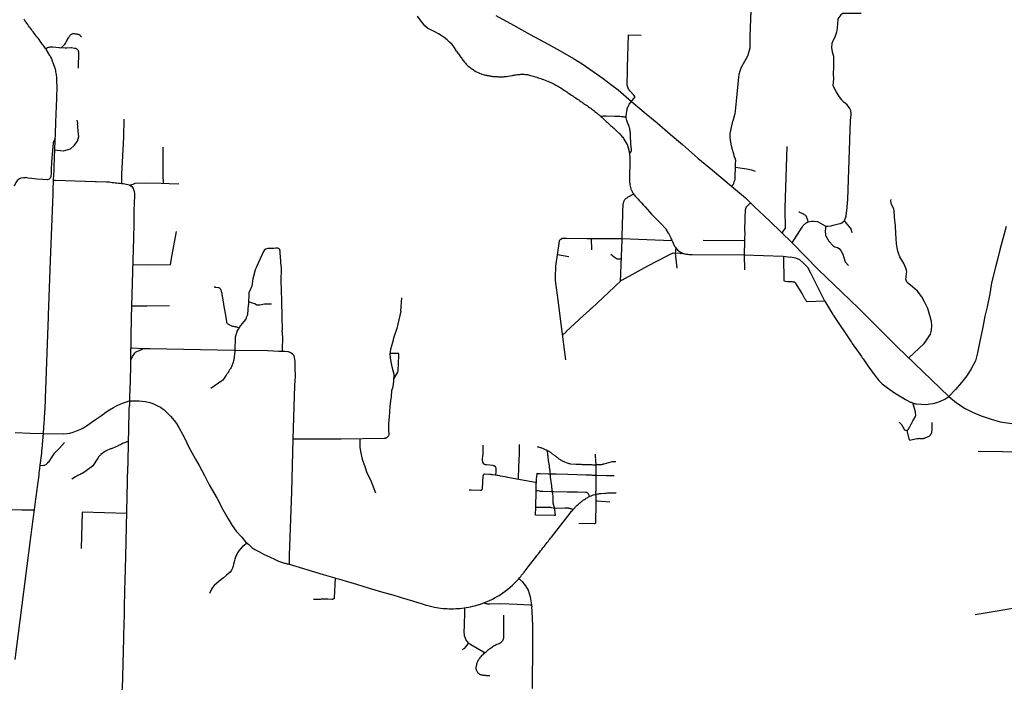
# Model space of a CAD drawing. Extents: x 1106967 to 1237511, y 151568 to 347478.
# Drawn here: x 1190273 to 1206092, y 258250 to 268986 of the extents above; entities that cross this region are included whole.
import ezdxf

# ---------------------------------------------------------------- set-up
doc = ezdxf.new("R2010")
doc.units = 0
doc.header["$LTSCALE"] = 25
doc.header["$MEASUREMENT"] = 0
doc.layers.add('Roads', color=12, linetype='CONTINUOUS')

msp = doc.modelspace()

# ---------------------------------------------------------------- linework, layer by layer
at = {"layer": 'Roads'}
for p, q in [((1199457, 265474), (1199461, 265292)), ((1201921, 265435), (1201256, 265441)), ((1198914, 265217), (1199096, 265184)), ((1200802, 265236), (1200832, 264998)), ((1201912, 265211), (1201916, 264969)), ((1196396, 264303), (1196410, 264517)), ((1203210, 264465), (1202924, 264456)), ((1190603, 261832), (1190626, 262024)), ((1206819, 259627), (1205623, 259431))]:
    msp.add_line(p, q, dxfattribs=at)
for points in [[(1201983, 268444), (1202004, 268511), (1202006, 268518), (1202006, 268522), (1202008, 268530), (1202010, 268540), (1202010, 268685), (1202011, 268693), (1202011, 268702), (1202011, 268714), (1202011, 268728), (1202021, 268996), (1202022, 268997), (1202022, 269000), (1202022, 269009), (1202022, 269022), (1202022, 269038), (1202022, 269056), (1202023, 269075), (1202023, 269094), (1202031, 269382)], [(1190655, 262341), (1190657, 262390), (1190658, 262398), (1190660, 262413), (1190661, 262434), (1190663, 262459), (1190666, 262489), (1190668, 262521), (1190670, 262553), (1190672, 262587), (1190674, 262621), (1190676, 262656), (1190678, 262691), (1190680, 262726), (1190682, 262762), (1190684, 262798), (1190685, 262833), (1190687, 262870), (1190688, 262906), (1190735, 264217), (1190736, 264221), (1190736, 264229), (1190736, 264242), (1190757, 264825), (1190758, 264842), (1190758, 264860), (1190759, 264886), (1190760, 264911), (1190761, 264936), (1190762, 264958), (1190763, 264986), (1190808, 266187), (1190809, 266210), (1190810, 266233), (1190811, 266257), (1190816, 266403), (1190817, 266408), (1190817, 266415), (1190817, 266429), (1190818, 266447), (1190821, 266467), (1190822, 266490), (1190823, 266514), (1190824, 266540), (1190825, 266567), (1190826, 266595), (1190827, 266623), (1190828, 266651), (1190829, 266679), (1190830, 266706), (1190831, 266734), (1190832, 266763), (1190833, 266791), (1190834, 266820), (1190835, 266848), (1190836, 266878), (1190838, 266907), (1190839, 266936), (1190840, 266965), (1190841, 266994), (1190842, 267024), (1190843, 267053), (1190844, 267083), (1190846, 267113), (1190846, 267143), (1190848, 267176), (1190849, 267200), (1190850, 267230), (1190851, 267262), (1190852, 267292), (1190854, 267324), (1190855, 267356), (1190856, 267387), (1190857, 267419), (1190859, 267451), (1190860, 267482), (1190861, 267515), (1190863, 267547), (1190864, 267579), (1190865, 267611), (1190866, 267643), (1190867, 267675), (1190869, 267714), (1190870, 267745), (1190871, 267776), (1190872, 267806), (1190873, 267836), (1190873, 267864), (1190871, 268042), (1190870, 268046), (1190869, 268056), (1190868, 268070), (1190866, 268087), (1190863, 268107), (1190860, 268128), (1190856, 268149), (1190852, 268171), (1190846, 268193), (1190840, 268216), (1190778, 268376), (1190775, 268380), (1190771, 268389), (1190765, 268401), (1190758, 268413), (1190704, 268502), (1190702, 268505), (1190696, 268512), (1190688, 268524), (1190678, 268538), (1190666, 268555), (1190651, 268574), (1190636, 268595), (1190619, 268617), (1190602, 268640), (1190584, 268665), (1190567, 268688), (1190550, 268710), (1190534, 268731), (1190518, 268751), (1190504, 268770), (1190489, 268789), (1190475, 268808), (1190460, 268827), (1190445, 268847), (1190430, 268866), (1190416, 268886), (1190401, 268910), (1190386, 268931), (1190372, 268952), (1190357, 268973), (1190342, 268994)], [(1197290, 268481), (1197252, 268546), (1197222, 268585), (1197180, 268625), (1197141, 268661), (1197091, 268699), (1197046, 268730), (1197003, 268758), (1196944, 268791), (1196876, 268823), (1196827, 268852), (1196783, 268888), (1196744, 268933), (1196705, 268983), (1196664, 269040)], [(1197923, 269054), (1198206, 268897), (1198475, 268749), (1198762, 268592), (1198958, 268484), (1199170, 268362), (1199309, 268278), (1199488, 268154), (1199649, 268043), (1199787, 267936), (1199886, 267859), (1200100, 267672), (1200340, 267475), (1200513, 267329), (1200723, 267150), (1200921, 266980), (1201170, 266764), (1201404, 266569), (1201678, 266340), (1201933, 266124), (1202074, 265987), (1202324, 265751), (1202684, 265400), (1203109, 264969), (1203480, 264608), (1203749, 264351), (1204373, 263734), (1205200, 262937), (1205324, 262832), (1205461, 262745), (1205581, 262683), (1205718, 262626), (1205882, 262570), (1206028, 262530), (1206215, 262504)], [(1203792, 269085), (1203499, 269084), (1203464, 269065), (1203420, 269001), (1203414, 268923), (1203408, 268847), (1203398, 268786), (1203367, 268705), (1203350, 268668), (1203320, 268603), (1203315, 268537), (1203328, 268471), (1203350, 268401), (1203347, 268322), (1203346, 268227), (1203344, 268113), (1203349, 268040)], [(1191266, 268706), (1191263, 268709), (1191258, 268714), (1191252, 268721), (1191245, 268731), (1191228, 268741), (1191227, 268741), (1191223, 268743), (1191215, 268746), (1191205, 268749), (1191194, 268752), (1191181, 268754), (1191169, 268755), (1191155, 268756), (1191142, 268757), (1191131, 268757), (1191119, 268756), (1191109, 268753), (1191099, 268748), (1191090, 268740), (1191081, 268732), (1191073, 268722), (1191065, 268710), (1191054, 268695), (1191042, 268676), (1191030, 268654), (1191018, 268634), (1191007, 268615), (1190996, 268599), (1190987, 268584), (1190977, 268571), (1190968, 268559), (1190945, 268537)], [(1200037, 268101), (1200037, 268101), (1200038, 268134), (1200040, 268220), (1200057, 268744), (1200259, 268737)], [(1190690, 268520), (1190722, 268539), (1190726, 268541), (1190737, 268544), (1190753, 268547), (1190770, 268549), (1190787, 268549), (1190803, 268548), (1190900, 268540), (1190910, 268539), (1191004, 268534), (1191015, 268534), (1191029, 268534), (1191094, 268537), (1191105, 268537), (1191152, 268528), (1191161, 268528), (1191170, 268526), (1191180, 268523), (1191188, 268518), (1191195, 268513), (1191201, 268507), (1191207, 268500), (1191211, 268493), (1191214, 268483), (1191217, 268472), (1191210, 268209)], [(1197290, 268481), (1197301, 268465), (1197311, 268450), (1197322, 268435), (1197333, 268421), (1197343, 268406), (1197354, 268392), (1197364, 268378), (1197374, 268364), (1197384, 268352), (1197395, 268338), (1197405, 268325), (1197416, 268311), (1197426, 268299), (1197437, 268286), (1197448, 268274), (1197457, 268263), (1197469, 268249), (1197481, 268239), (1197506, 268221), (1197521, 268209), (1197538, 268197), (1197556, 268184), (1197567, 268177), (1197585, 268166), (1197604, 268155), (1197696, 268113), (1197698, 268113), (1197759, 268095), (1197765, 268093), (1197771, 268094), (1197777, 268093), (1197783, 268091), (1197793, 268089), (1197804, 268087), (1197817, 268084), (1197831, 268082), (1197845, 268079), (1197860, 268077), (1197874, 268076), (1197888, 268074), (1197901, 268073), (1197914, 268072), (1197927, 268071), (1197942, 268071), (1197958, 268069), (1197973, 268068), (1197988, 268068), (1198001, 268068), (1198015, 268069), (1198030, 268069), (1198047, 268070), (1198062, 268071), (1198077, 268073), (1198093, 268074), (1198181, 268091), (1198186, 268091), (1198193, 268092), (1198203, 268094), (1198218, 268096), (1198234, 268098), (1198251, 268101), (1198269, 268104), (1198288, 268106), (1198307, 268108), (1198326, 268109), (1198344, 268110), (1198362, 268111), (1198380, 268110), (1198398, 268108), (1198415, 268106), (1198431, 268103), (1198447, 268100), (1198464, 268096), (1198482, 268091), (1198500, 268086), (1198520, 268080), (1198540, 268075), (1198561, 268068), (1198582, 268061), (1198603, 268054), (1198624, 268046), (1198646, 268039), (1198668, 268031), (1198690, 268023), (1198713, 268015), (1198736, 268006), (1198759, 267997), (1198782, 267988), (1198805, 267978), (1198826, 267968), (1198848, 267957), (1198869, 267947), (1198889, 267936), (1198909, 267924), (1198928, 267913), (1198947, 267901), (1198968, 267889), (1198987, 267877), (1199007, 267864), (1199026, 267851), (1199045, 267839), (1199064, 267826), (1199082, 267813), (1199101, 267800), (1199121, 267787), (1199140, 267774), (1199159, 267761), (1199178, 267748), (1199198, 267735), (1199217, 267722), (1199235, 267710), (1199254, 267697), (1199272, 267684), (1199290, 267672), (1199308, 267660), (1199325, 267648), (1199342, 267636), (1199359, 267624), (1199377, 267613), (1199394, 267600), (1199412, 267588), (1199430, 267576), (1199448, 267564), (1199465, 267551), (1199482, 267538), (1199499, 267525), (1199516, 267511), (1199533, 267498), (1199550, 267484), (1199567, 267471), (1199582, 267457), (1199597, 267444), (1199611, 267432), (1199625, 267419), (1199640, 267406), (1199655, 267393), (1199669, 267378), (1199682, 267366), (1199695, 267353), (1199709, 267341), (1199723, 267328), (1199737, 267315), (1199751, 267302), (1199765, 267287), (1199782, 267276), (1199797, 267262), (1199813, 267248), (1199871, 267192), (1199884, 267180), (1199895, 267170), (1199904, 267161), (1199915, 267151), (1199926, 267139), (1199937, 267126), (1199949, 267112), (1199961, 267098), (1199972, 267082), (1199981, 267069), (1200030, 266988), (1200032, 266985), (1200064, 266869), (1200064, 266868), (1200065, 266865), (1200077, 266785), (1200078, 266783), (1200078, 266778), (1200078, 266768), (1200071, 266392), (1200071, 266389), (1200075, 266339), (1200075, 266338), (1200076, 266334), (1200092, 266271), (1200093, 266270), (1200094, 266267), (1200097, 266259), (1200114, 266225), (1200120, 266213), (1200125, 266203), (1200132, 266193), (1200141, 266181), (1200151, 266168), (1200163, 266153), (1200179, 266135), (1200193, 266120), (1200208, 266103), (1200227, 266084), (1200247, 266062), (1200268, 266039), (1200291, 266014), (1200320, 265983), (1200425, 265864), (1200573, 265712), (1200652, 265625), (1200652, 265624), (1200694, 265559), (1200694, 265559), (1200696, 265557), (1200732, 265484), (1200733, 265481), (1200736, 265475), (1200741, 265463), (1200748, 265447), (1200793, 265351), (1200794, 265350), (1200797, 265344), (1200802, 265336), (1200807, 265328), (1200853, 265276), (1200869, 265267), (1200880, 265260), (1200892, 265253), (1200904, 265246), (1200916, 265239), (1200930, 265234), (1200945, 265229), (1200960, 265225), (1200976, 265222), (1200992, 265220), (1201008, 265218), (1201024, 265217), (1201042, 265216), (1201060, 265215), (1201079, 265214), (1201910, 265211), (1202537, 265186), (1202656, 265172)], [(1201714, 266310), (1201729, 266329), (1201733, 266335), (1201741, 266346), (1201748, 266356), (1201753, 266388), (1201766, 266419), (1201766, 266420), (1201766, 266422), (1201768, 266429), (1201776, 266663), (1201775, 266664), (1201778, 266729), (1201777, 266731), (1201776, 266735), (1201774, 266745), (1201760, 266786), (1201736, 266865), (1201733, 266875), (1201730, 266886), (1201726, 266898), (1201722, 266910), (1201718, 266922), (1201709, 266959), (1201692, 267049), (1201692, 267050), (1201692, 267055), (1201691, 267066), (1201690, 267077), (1201689, 267089), (1201689, 267100), (1201688, 267110), (1201688, 267120), (1201689, 267131), (1201689, 267143), (1201690, 267154), (1201690, 267167), (1201692, 267178), (1201693, 267189), (1201696, 267200), (1201698, 267211), (1201701, 267221), (1201704, 267230), (1201706, 267238), (1201707, 267248), (1201710, 267258), (1201738, 267374), (1201738, 267374), (1201739, 267376), (1201740, 267382), (1201765, 267466), (1201764, 267466), (1201764, 267470), (1201768, 267476), (1201775, 267515), (1201790, 267676), (1201789, 267676), (1201790, 267679), (1201811, 267903), (1201827, 268058), (1201832, 268112), (1201848, 268164), (1201865, 268213), (1201901, 268284), (1201923, 268318), (1201946, 268356), (1201976, 268417), (1201983, 268444)], [(1200100, 267672), (1200118, 267694), (1200159, 267749), (1200142, 267772), (1200078, 267846), (1200067, 267859), (1200057, 267871), (1200048, 267885), (1200033, 267936), (1200034, 268039), (1200036, 268070), (1200037, 268101)], [(1203349, 268040), (1203341, 267981), (1203340, 267931), (1203357, 267893), (1203392, 267821), (1203438, 267745), (1203478, 267697), (1203498, 267675)], [(1200017, 267418), (1200017, 267428), (1200019, 267448), (1200021, 267468), (1200023, 267486), (1200025, 267505), (1200028, 267522), (1200031, 267538), (1200035, 267554), (1200040, 267569), (1200046, 267584), (1200052, 267599), (1200059, 267613), (1200067, 267627), (1200100, 267672)], [(1203631, 267482), (1203626, 267525), (1203608, 267560), (1203565, 267618), (1203513, 267661), (1203510, 267663), (1203505, 267668), (1203498, 267675)], [(1191192, 267371), (1191190, 267373), (1191190, 267372), (1191202, 267324), (1191202, 267324), (1191202, 267322), (1191203, 267316)], [(1191912, 266355), (1191912, 266395), (1191913, 266513), (1191925, 266699), (1191944, 267098), (1191953, 267387)], [(1200017, 267418), (1199999, 267419), (1199999, 267420), (1199995, 267420), (1199986, 267422), (1199973, 267424), (1199957, 267426), (1199938, 267428), (1199917, 267430), (1199893, 267431), (1199867, 267432), (1199837, 267433), (1199697, 267436), (1199676, 267436), (1199660, 267435), (1199647, 267435), (1199611, 267432)], [(1200068, 266845), (1200085, 266855), (1200089, 266858), (1200095, 266865), (1200099, 266873), (1200100, 266882), (1200100, 266917), (1200099, 266923), (1200087, 267104), (1200086, 267105), (1200086, 267112), (1200085, 267125), (1200085, 267142), (1200084, 267161), (1200082, 267180), (1200081, 267199), (1200078, 267216), (1200075, 267234), (1200070, 267251), (1200065, 267268), (1200059, 267285), (1200052, 267302), (1200046, 267318), (1200039, 267335), (1200032, 267352), (1200025, 267369), (1200020, 267389), (1200017, 267408), (1200017, 267418)], [(1202682, 265403), (1202843, 265654), (1202844, 265656), (1202848, 265662), (1202855, 265671), (1202863, 265681), (1202911, 265725), (1202935, 265739), (1202935, 265739), (1202939, 265739), (1202997, 265752), (1203000, 265752), (1203006, 265753), (1203016, 265753), (1203028, 265752), (1203084, 265746), (1203085, 265746), (1203090, 265744), (1203213, 265674), (1203215, 265673), (1203221, 265672), (1203231, 265670), (1203244, 265669), (1203259, 265669), (1203308, 265678), (1203326, 265682), (1203342, 265686), (1203452, 265712), (1203458, 265714), (1203469, 265718), (1203481, 265725), (1203520, 265755), (1203521, 265758), (1203526, 265763), (1203532, 265773), (1203550, 265833), (1203550, 265835), (1203551, 265841), (1203568, 265964), (1203568, 265965), (1203569, 265970), (1203570, 265981), (1203576, 266101), (1203622, 267367)], [(1203622, 267368), (1203630, 267457), (1203630, 267461), (1203630, 267467), (1203632, 267474), (1203631, 267482)], [(1191090, 266911), (1191149, 266963), (1191200, 267036), (1191222, 267110), (1191213, 267188), (1191207, 267277), (1191203, 267316)], [(1190844, 267079), (1190810, 267008), (1190805, 266943), (1190793, 266821), (1190790, 266768), (1190786, 266685), (1190781, 266589), (1190777, 266519), (1190771, 266468), (1190761, 266442), (1190744, 266424), (1190718, 266414), (1190645, 266419), (1190547, 266426), (1190469, 266436), (1190407, 266443), (1190372, 266451)], [(1190837, 266894), (1190969, 266879), (1190970, 266879), (1190974, 266879), (1191090, 266911)], [(1192585, 266358), (1192578, 266491), (1192576, 266939)], [(1202533, 265547), (1202535, 265580), (1202573, 265633), (1202574, 265633), (1202576, 265638), (1202572, 265939), (1202572, 265943), (1202572, 265950), (1202571, 265959), (1202602, 266949)], [(1201775, 266619), (1201845, 266607), (1201957, 266589), (1202033, 266577), (1202089, 266556)], [(1190333, 266444), (1190292, 266441), (1190267, 266432), (1190240, 266409), (1190209, 266371), (1190183, 266312)], [(1190372, 266451), (1190371, 266449), (1190368, 266449), (1190333, 266444)], [(1190817, 266411), (1190847, 266410), (1191488, 266390), (1191491, 266390), (1191502, 266390), (1191669, 266382), (1191671, 266382), (1191679, 266382), (1191693, 266382), (1191711, 266380), (1191733, 266378), (1191757, 266374), (1191782, 266371), (1191809, 266368), (1191835, 266364), (1191861, 266361), (1191886, 266360), (1191912, 266355), (1191937, 266353), (1191962, 266351), (1191986, 266347), (1192009, 266342), (1192032, 266334), (1192053, 266323), (1192072, 266309), (1192087, 266292), (1192098, 266275), (1192103, 266254), (1192106, 266246), (1192116, 266196), (1192116, 266173), (1192117, 266149), (1192116, 266127), (1192112, 266072), (1192111, 266050), (1192109, 265911), (1192109, 265769), (1192108, 265746), (1192107, 265724), (1192106, 265700), (1192101, 265475), (1192081, 264761), (1192066, 264197), (1192057, 263891), (1192055, 263541), (1192054, 263406), (1192054, 263397), (1192054, 263388), (1192053, 263376), (1192049, 263246), (1192049, 263246), (1192049, 263243), (1192048, 263234), (1192048, 263220), (1192047, 263205), (1192046, 263189), (1192035, 262936), (1192035, 262929), (1192035, 262923), (1192035, 262792)], [(1192039, 266330), (1192094, 266345), (1192129, 266363), (1192289, 266364), (1192546, 266360), (1192673, 266353), (1192831, 266349)], [(1199924, 264783), (1199950, 265452), (1199950, 265470), (1199951, 265484), (1199953, 265502), (1199964, 265863), (1199965, 265892), (1199966, 265922), (1199966, 265949), (1199967, 265975), (1199968, 265999), (1199970, 266021), (1199973, 266041), (1199979, 266059), (1199987, 266078), (1199998, 266096), (1200013, 266113), (1200032, 266127), (1200051, 266140), (1200071, 266152), (1200120, 266178), (1200135, 266188)], [(1204560, 263554), (1204803, 263787), (1204834, 263826), (1204875, 263890), (1204909, 263938), (1204925, 264000), (1204930, 264075), (1204925, 264140), (1204896, 264235), (1204862, 264347), (1204813, 264445), (1204767, 264538), (1204696, 264626), (1204619, 264694), (1204534, 264766), (1204520, 264785), (1204510, 264818), (1204516, 264849), (1204523, 264908), (1204524, 264931), (1204519, 264965), (1204509, 264994), (1204496, 265034), (1204478, 265072), (1204414, 265179), (1204398, 265219), (1204381, 265270), (1204371, 265322), (1204361, 265386), (1204356, 265470), (1204350, 265555), (1204342, 265676), (1204329, 265815), (1204321, 265919), (1204315, 265950), (1204291, 265995), (1204277, 266039), (1204269, 266075), (1204272, 266101)], [(1201916, 265211), (1201921, 265439), (1201921, 265439), (1201921, 265445), (1201923, 265460), (1201927, 265570), (1201927, 265571), (1201927, 265578), (1201926, 265589), (1201929, 265807), (1201928, 265811), (1201928, 265818), (1201936, 265918), (1201936, 265919), (1201936, 265925), (1201936, 265933), (1201943, 265969), (1201942, 265968), (1201943, 265970), (1201947, 265976), (1202016, 266043)], [(1202789, 265901), (1202795, 265899), (1202803, 265896), (1202815, 265892), (1202828, 265887), (1202841, 265880), (1202854, 265873), (1202866, 265865), (1202900, 265846), (1202901, 265844), (1202931, 265772), (1202932, 265770), (1202935, 265739)], [(1203222, 265669), (1203218, 265620), (1203216, 265602), (1203220, 265522), (1203221, 265522), (1203221, 265521), (1203224, 265515), (1203273, 265429)], [(1203519, 265755), (1203626, 265628), (1203628, 265623), (1203644, 265570), (1203644, 265570)], [(1206120, 265663), (1206069, 265467), (1206023, 265290), (1205989, 265155), (1205955, 265035), (1205888, 264761), (1205858, 264584), (1205819, 264377), (1205780, 264226), (1205750, 264048), (1205694, 263796), (1205662, 263637), (1205628, 263508), (1205561, 263379), (1205488, 263269), (1205407, 263159), (1205308, 263048), (1205200, 262937)], [(1192089, 265054), (1192334, 265051), (1192696, 265056), (1192723, 265211), (1192793, 265582)], [(1198944, 265427), (1198945, 265431), (1198947, 265441), (1198952, 265449), (1198981, 265472), (1198982, 265473), (1198984, 265473), (1198991, 265476), (1199002, 265479), (1199015, 265480), (1199028, 265480), (1199042, 265479), (1199056, 265479), (1199392, 265474), (1199948, 265470), (1200750, 265442)], [(1194443, 265306), (1194430, 265312), (1194421, 265315), (1194410, 265316), (1194389, 265315), (1194358, 265314), (1194309, 265311), (1194270, 265309), (1194257, 265309), (1194222, 265300), (1194218, 265297), (1194212, 265296), (1194206, 265292), (1194195, 265272), (1194195, 265273), (1194194, 265271), (1194191, 265264), (1194076, 265016), (1194073, 265011), (1194071, 265002), (1194058, 264971), (1194019, 264825), (1194002, 264707), (1193957, 264612), (1193956, 264609), (1193947, 264409), (1193944, 264408), (1193934, 264253), (1193934, 264251), (1193933, 264247), (1193929, 264234), (1193919, 264217), (1193906, 264178), (1193872, 264142), (1193823, 264074), (1193799, 264039)], [(1194495, 263662), (1194495, 263690), (1194501, 263883), (1194492, 263993), (1194494, 263994), (1194487, 264456), (1194487, 264462), (1194487, 264476), (1194475, 264800), (1194476, 264805), (1194478, 264972), (1194477, 264975), (1194477, 264984), (1194477, 264998), (1194469, 265088), (1194467, 265106), (1194460, 265241), (1194460, 265242), (1194459, 265248), (1194458, 265256), (1194459, 265264), (1194457, 265273), (1194455, 265281), (1194453, 265287), (1194451, 265293), (1194447, 265299), (1194444, 265304), (1194443, 265306)], [(1199048, 263522), (1198980, 264057), (1198924, 264484), (1198883, 264798), (1198883, 264800), (1198882, 264808), (1198882, 264820), (1198881, 264834), (1198880, 264851), (1198879, 264869), (1198887, 265008), (1198886, 265009), (1198886, 265015), (1198887, 265027), (1198944, 265427)], [(1200815, 265319), (1200810, 265290), (1200811, 265285), (1200810, 265278), (1200810, 265270), (1200802, 265236)], [(1203273, 265429), (1203341, 265353), (1203370, 265338), (1203411, 265330), (1203440, 265309), (1203473, 265271), (1203499, 265220), (1203512, 265168), (1203536, 265100), (1203590, 265038)], [(1200930, 265234), (1200901, 265228), (1200891, 265229), (1200772, 265238), (1200772, 265238), (1200769, 265236), (1200760, 265234), (1200718, 265217), (1200681, 265196), (1200362, 265030), (1199950, 264803), (1199950, 264803), (1199950, 264803), (1199947, 264802), (1199939, 264797), (1199732, 264606), (1199464, 264356), (1199460, 264352), (1199452, 264344), (1199440, 264333), (1199426, 264321), (1199327, 264229), (1199055, 263978), (1199051, 263974), (1198997, 263924)], [(1199938, 265139), (1199871, 265143), (1199825, 265175), (1199770, 265215)], [(1202575, 264780), (1202559, 264788), (1202556, 264794), (1202551, 265184)], [(1203210, 264465), (1203165, 264549), (1203108, 264669), (1202983, 264917), (1202937, 265004), (1202859, 265083), (1202806, 265127), (1202744, 265154), (1202656, 265172)], [(1193400, 264694), (1193407, 264694), (1193416, 264693), (1193426, 264691), (1193469, 264686), (1193470, 264686), (1193474, 264684), (1193480, 264680), (1193487, 264675), (1193494, 264667), (1193500, 264658), (1193505, 264648), (1193517, 264601), (1193518, 264599), (1193519, 264595), (1193521, 264585), (1193523, 264570), (1193527, 264554), (1193547, 264419), (1193546, 264419), (1193547, 264418), (1193547, 264411), (1193583, 264210), (1193584, 264203), (1193586, 264196), (1193589, 264186), (1193598, 264122), (1193599, 264119), (1193605, 264109), (1193677, 264069), (1193693, 264067), (1193708, 264063), (1193722, 264061), (1193735, 264059), (1193746, 264056), (1193756, 264053), (1193799, 264039)], [(1202729, 264768), (1202725, 264770), (1202721, 264771), (1202715, 264772), (1202707, 264772), (1202690, 264774), (1202682, 264774), (1202671, 264774), (1202659, 264774), (1202620, 264775), (1202608, 264776), (1202575, 264780)], [(1202924, 264456), (1202908, 264471), (1202903, 264481), (1202897, 264491), (1202890, 264501), (1202884, 264512), (1202878, 264523), (1202843, 264591), (1202748, 264743), (1202748, 264744), (1202745, 264748), (1202742, 264753), (1202735, 264758), (1202729, 264768)], [(1192071, 264392), (1192316, 264389), (1192678, 264394)], [(1193949, 264462), (1194008, 264439), (1194050, 264431), (1194077, 264409), (1194130, 264409), (1194206, 264422), (1194319, 264421)], [(1203210, 264465), (1203338, 264253), (1203338, 264252), (1203341, 264247), (1203349, 264236), (1203631, 263814), (1203631, 263813), (1203635, 263808), (1203641, 263799), (1203650, 263787), (1203746, 263651), (1203799, 263575), (1203811, 263557), (1203823, 263540), (1203834, 263523), (1203845, 263506), (1203856, 263491), (1203867, 263475), (1203878, 263460), (1203889, 263444), (1203902, 263429)], [(1196396, 264303), (1196331, 264029), (1196284, 263889), (1196284, 263888), (1196283, 263884), (1196280, 263876), (1196277, 263865), (1196274, 263853), (1196271, 263838), (1196230, 263692), (1196221, 263625), (1196226, 263551), (1196248, 263439), (1196264, 263367), (1196286, 263298), (1196280, 263179), (1196268, 263093), (1196249, 263025), (1196241, 262937), (1196232, 262868), (1196219, 262773), (1196216, 262699), (1196207, 262601), (1196201, 262503), (1196200, 262395), (1196202, 262327), (1196196, 262302), (1196179, 262280), (1196164, 262273)], [(1193799, 264039), (1193797, 264036), (1193794, 264032), (1193763, 263983), (1193762, 263981), (1193759, 263976), (1193735, 263889), (1193734, 263884), (1193734, 263866), (1193728, 263694), (1193728, 263680)], [(1192055, 263515), (1192063, 263524), (1192065, 263531), (1192068, 263540), (1192072, 263551), (1192078, 263564), (1192085, 263580), (1192121, 263633), (1192121, 263633), (1192124, 263637), (1192134, 263645), (1192201, 263679), (1192201, 263679), (1192206, 263681), (1192219, 263687), (1192231, 263692), (1192249, 263707)], [(1192056, 263714), (1192073, 263714), (1192263, 263706), (1192369, 263708), (1193721, 263680), (1194254, 263673), (1194437, 263663), (1194452, 263663), (1194468, 263663), (1194484, 263662), (1194499, 263662), (1194513, 263662), (1194527, 263662), (1194540, 263662), (1194583, 263657), (1194586, 263657), (1194595, 263654), (1194604, 263651), (1194614, 263647), (1194624, 263642), (1194632, 263637), (1194654, 263619), (1194659, 263614), (1194665, 263607), (1194671, 263599), (1194676, 263590)], [(1193728, 263680), (1193729, 263660), (1193719, 263580), (1193720, 263580), (1193719, 263578), (1193719, 263570), (1193716, 263556), (1193714, 263540), (1193711, 263523), (1193708, 263506), (1193704, 263489), (1193699, 263472), (1193694, 263456), (1193688, 263441), (1193682, 263426), (1193675, 263412), (1193668, 263399), (1193661, 263387), (1193654, 263375), (1193646, 263364), (1193638, 263352), (1193631, 263340), (1193623, 263328), (1193616, 263317), (1193609, 263306), (1193603, 263295), (1193595, 263287), (1193588, 263277), (1193534, 263200), (1193532, 263199), (1193528, 263194), (1193522, 263187), (1193342, 263062), (1193342, 263062)], [(1194676, 263590), (1194694, 263505), (1194695, 263398), (1194699, 263261), (1194686, 263110), (1194661, 262250), (1194639, 261404), (1194605, 260389), (1194605, 260379), (1194604, 260366), (1194603, 260351), (1194603, 260336), (1194602, 260320), (1194602, 260307), (1194602, 260294), (1194601, 260244)], [(1196282, 263217), (1196347, 263326), (1196355, 263355), (1196362, 263590), (1196362, 263623), (1196282, 263626), (1196221, 263624)], [(1203902, 263429), (1204019, 263265), (1204079, 263192), (1204129, 263141), (1204217, 263075), (1204328, 262995), (1204487, 262896)], [(1204842, 262808), (1204898, 262815), (1204952, 262821), (1205009, 262837), (1205065, 262861), (1205135, 262894), (1205200, 262937)], [(1190198, 262356), (1190440, 262348), (1190655, 262341), (1190978, 262334), (1191035, 262339), (1191079, 262349), (1191132, 262365), (1191188, 262382), (1191242, 262406), (1191296, 262432), (1191346, 262465), (1191491, 262565), (1191585, 262632), (1191656, 262683), (1191715, 262722), (1191778, 262761), (1191840, 262793), (1191898, 262819), (1191938, 262835), (1191987, 262850), (1192032, 262864), (1192069, 262865), (1192136, 262867), (1192192, 262864), (1192239, 262862), (1192295, 262854), (1192363, 262838), (1192410, 262825), (1192478, 262793), (1192537, 262762), (1192592, 262720), (1192649, 262669), (1192698, 262621), (1192756, 262551), (1192791, 262504), (1192832, 262437), (1192891, 262328), (1192930, 262250), (1192986, 262132), (1193042, 262025), (1193100, 261931), (1193159, 261825), (1193240, 261666), (1193315, 261516), (1193447, 261295), (1193539, 261123), (1193620, 260971), (1193686, 260864), (1193753, 260771), (1193840, 260675), (1193900, 260603), (1193952, 260556), (1194005, 260513), (1194051, 260481), (1194116, 260446), (1194202, 260399), (1194288, 260361), (1194376, 260318), (1194433, 260293), (1194530, 260261), (1194544, 260258), (1194556, 260253), (1194567, 260250), (1194576, 260247), (1194585, 260248), (1195147, 260078), (1195299, 260034), (1195319, 260027), (1195334, 260023), (1195343, 260020), (1195394, 260010), (1195467, 259984), (1195684, 259922), (1195889, 259857), (1196125, 259787), (1196266, 259748), (1196403, 259707), (1196582, 259654), (1196737, 259605), (1196756, 259599), (1196772, 259595), (1196786, 259590), (1196798, 259587), (1196807, 259584), (1196939, 259552), (1196971, 259546), (1197003, 259541), (1197036, 259536), (1197069, 259532), (1197104, 259529), (1197140, 259529), (1197175, 259528), (1197210, 259527), (1197244, 259528), (1197278, 259529), (1197312, 259531), (1197345, 259533), (1197378, 259537), (1197412, 259541), (1197447, 259547), (1197482, 259553), (1197518, 259560), (1197553, 259568), (1197587, 259576), (1197615, 259583), (1197637, 259589), (1197652, 259593), (1197661, 259596), (1197702, 259611), (1197741, 259627), (1197808, 259653), (1197867, 259681), (1197912, 259706), (1197974, 259742), (1198035, 259782), (1198075, 259810), (1198116, 259843), (1198155, 259874), (1198188, 259905), (1198194, 259910), (1198200, 259916), (1198205, 259920), (1198208, 259923), (1198258, 259973), (1198268, 259982), (1198279, 259997), (1198291, 260010), (1198302, 260023), (1198312, 260035), (1198322, 260046), (1198330, 260056), (1198336, 260064), (1198353, 260084), (1198360, 260093), (1198368, 260103), (1198377, 260115), (1198387, 260128), (1198398, 260141), (1198411, 260157), (1198427, 260178), (1198445, 260201), (1198465, 260226), (1198484, 260252), (1198505, 260278), (1198525, 260304), (1198545, 260330), (1198565, 260356), (1198584, 260381), (1198604, 260406), (1198623, 260431), (1198643, 260456), (1198661, 260480), (1198680, 260504), (1198699, 260527), (1198717, 260550), (1198733, 260571), (1198748, 260591), (1198762, 260609), (1198776, 260628), (1198790, 260645), (1198803, 260662), (1198812, 260673), (1198816, 260679), (1199119, 261062), (1199129, 261077), (1199141, 261092), (1199153, 261106), (1199164, 261119), (1199174, 261131), (1199185, 261143), (1199195, 261154), (1199205, 261165), (1199214, 261175), (1199222, 261183), (1199249, 261208), (1199260, 261218), (1199273, 261229), (1199287, 261240), (1199302, 261252), (1199317, 261262), (1199331, 261274), (1199346, 261283), (1199361, 261292), (1199375, 261301), (1199388, 261308), (1199399, 261315), (1199407, 261319), (1199411, 261322), (1199457, 261342), (1199476, 261349), (1199494, 261355), (1199511, 261359), (1199528, 261364), (1199545, 261367), (1199561, 261371), (1199576, 261373), (1199591, 261376), (1199604, 261377), (1199612, 261378), (1199672, 261384), (1199694, 261385), (1199716, 261386), (1199737, 261386), (1199758, 261387), (1199777, 261387), (1199796, 261387), (1199813, 261387), (1199828, 261386), (1199841, 261386), (1199850, 261386), (1199857, 261385)], [(1191921, 258227), (1191923, 258259), (1191925, 258292), (1191926, 258324), (1191929, 258357), (1191930, 258390), (1191931, 258423), (1191931, 258455), (1191932, 258489), (1191932, 258522), (1191933, 258556), (1191934, 258590), (1191935, 258624), (1191936, 258659), (1191937, 258694), (1191937, 258728), (1191939, 258764), (1191940, 258797), (1191940, 258831), (1191941, 258865), (1191942, 258899), (1191943, 258933), (1191944, 258968), (1191945, 259002), (1191945, 259036), (1191946, 259070), (1191947, 259104), (1191948, 259138), (1191948, 259172), (1191949, 259205), (1191950, 259238), (1191951, 259271), (1191951, 259305), (1191952, 259338), (1191954, 259370), (1191954, 259404), (1191955, 259437), (1191956, 259470), (1191956, 259503), (1191957, 259568), (1191970, 260018), (1191970, 260057), (1191971, 260095), (1191972, 260134), (1191973, 260173), (1191974, 260211), (1191975, 260250), (1191976, 260289), (1191977, 260328), (1191978, 260367), (1192012, 261810), (1192012, 261814), (1192013, 261819), (1192013, 261828), (1192013, 261843), (1192014, 261860), (1192013, 261883), (1192014, 261907), (1192026, 262437), (1192027, 262473), (1192028, 262508), (1192028, 262542), (1192029, 262573), (1192030, 262604), (1192031, 262682), (1192032, 262703), (1192033, 262723), (1192035, 262792)], [(1204405, 262522), (1204443, 262488), (1204448, 262479), (1204454, 262466), (1204457, 262459), (1204461, 262452), (1204478, 262417), (1204479, 262415), (1204482, 262411), (1204486, 262406), (1204491, 262402), (1204496, 262397), (1204503, 262393), (1204509, 262390), (1204515, 262392), (1204520, 262391), (1204526, 262392), (1204529, 262390), (1204534, 262392), (1204538, 262394), (1204542, 262397), (1204545, 262400), (1204548, 262404), (1204552, 262409), (1204555, 262415), (1204559, 262422), (1204562, 262427), (1204564, 262431), (1204566, 262435), (1204568, 262439), (1204570, 262443), (1204573, 262450), (1204578, 262458), (1204583, 262469), (1204590, 262481), (1204597, 262494), (1204604, 262507), (1204611, 262521), (1204618, 262534), (1204625, 262546), (1204632, 262559), (1204638, 262569), (1204666, 262616), (1204666, 262616), (1204666, 262616), (1204668, 262621), (1204670, 262629), (1204671, 262637), (1204663, 262679), (1204663, 262679), (1204664, 262679), (1204664, 262682), (1204663, 262687), (1204622, 262831)], [(1204487, 262896), (1204487, 262896), (1204491, 262894), (1204498, 262889), (1204506, 262885), (1204516, 262880), (1204526, 262874), (1204536, 262869), (1204547, 262863), (1204559, 262857), (1204570, 262851), (1204582, 262846), (1204594, 262842), (1204606, 262837), (1204618, 262833), (1204630, 262828), (1204643, 262825), (1204655, 262821), (1204668, 262818), (1204680, 262815), (1204842, 262808)], [(1204529, 262390), (1204561, 262256), (1204563, 262250), (1204566, 262245), (1204569, 262240), (1204572, 262236), (1204687, 262263), (1204706, 262262), (1204717, 262263), (1204727, 262264), (1204736, 262263), (1204746, 262263), (1204758, 262263), (1204769, 262263), (1204780, 262261), (1204792, 262263), (1204802, 262264), (1204811, 262266), (1204869, 262291), (1204876, 262295), (1204883, 262299), (1204891, 262305), (1204898, 262311), (1204904, 262317), (1204909, 262323), (1204914, 262329), (1204919, 262338), (1204924, 262349), (1204928, 262360), (1204932, 262404), (1204932, 262410), (1204933, 262494), (1204933, 262499), (1204933, 262506), (1204933, 262519)], [(1206477, 262477), (1206455, 262042), (1205674, 262054)], [(1190626, 262024), (1190627, 262033), (1190631, 262069), (1190635, 262106), (1190637, 262144), (1190641, 262177), (1190644, 262210), (1190646, 262241), (1190649, 262268), (1190651, 262291), (1190652, 262310), (1190654, 262327), (1190655, 262341)], [(1190744, 261892), (1190796, 261969), (1190840, 262028), (1190912, 262105), (1190995, 262194)], [(1192021, 262206), (1191996, 262205), (1191986, 262203), (1191972, 262199), (1191957, 262193), (1191941, 262187), (1191925, 262179), (1191908, 262170), (1191891, 262161), (1191873, 262152), (1191855, 262143), (1191761, 262102), (1191760, 262102), (1191755, 262100), (1191745, 262097), (1191732, 262093), (1191661, 262064), (1191660, 262063), (1191657, 262061), (1191650, 262057), (1191643, 262052), (1191635, 262045), (1191579, 262003), (1191578, 262003), (1191575, 262000), (1191569, 261995), (1191563, 261988), (1191557, 261982), (1191551, 261977), (1191545, 261970), (1191540, 261964), (1191537, 261959), (1191533, 261952), (1191528, 261944), (1191446, 261820), (1191446, 261821), (1191445, 261821), (1191441, 261818), (1191341, 261744), (1191341, 261744), (1191339, 261742), (1191333, 261738), (1191274, 261698), (1191272, 261697), (1191267, 261693), (1191255, 261691), (1191242, 261685), (1191227, 261676), (1191209, 261667), (1191189, 261656), (1191169, 261644), (1191112, 261610), (1191112, 261610)], [(1194661, 262256), (1194684, 262257), (1195437, 262257), (1196127, 262264), (1196127, 262264), (1196130, 262264), (1196135, 262264), (1196141, 262265), (1196146, 262266), (1196152, 262267), (1196158, 262269), (1196164, 262273)], [(1195739, 262260), (1195739, 262123), (1195747, 262052), (1195776, 261930), (1195820, 261812), (1195849, 261712), (1195908, 261599), (1195992, 261390)], [(1197735, 261847), (1197728, 261856), (1197714, 261879), (1197712, 261885), (1197708, 261914), (1197708, 261926), (1197708, 261935), (1197709, 261943), (1197714, 261965), (1197714, 261967), (1197715, 261971), (1197716, 261979), (1197716, 261989), (1197717, 261999), (1197717, 262009), (1197718, 262021), (1197719, 262032), (1197719, 262041), (1197720, 262069), (1197720, 262072), (1197720, 262074), (1197720, 262079), (1197719, 262087), (1197719, 262096), (1197719, 262107), (1197719, 262117), (1197720, 262127), (1197720, 262138), (1197721, 262148), (1197721, 262156)], [(1198297, 262162), (1198296, 262020), (1198289, 261798), (1198283, 261619), (1198283, 261604)], [(1199853, 261887), (1199811, 261888), (1199789, 261884), (1199771, 261879), (1199656, 261847), (1199648, 261846), (1199640, 261844), (1199631, 261842), (1199619, 261840), (1199607, 261839), (1199595, 261838), (1199583, 261837), (1199572, 261837), (1199564, 261836), (1199545, 261836), (1199533, 261834), (1199523, 261834), (1199513, 261835), (1199503, 261835), (1199492, 261835), (1199480, 261835), (1199466, 261836), (1199452, 261836), (1199438, 261836), (1199423, 261836), (1199408, 261837), (1199392, 261837), (1199376, 261836), (1199360, 261836), (1199344, 261837), (1199329, 261837), (1199314, 261840), (1199297, 261841), (1199281, 261842), (1199266, 261842), (1199251, 261843), (1199236, 261843), (1199222, 261844), (1199207, 261844), (1199130, 261849), (1199113, 261852), (1199103, 261855), (1199093, 261857), (1199084, 261860), (1199029, 261881), (1199024, 261884), (1199019, 261887), (1199012, 261890), (1199006, 261894), (1198998, 261896), (1198992, 261899), (1198984, 261903), (1198977, 261908), (1198968, 261913), (1198961, 261918), (1198952, 261924), (1198942, 261931), (1198932, 261940), (1198921, 261948), (1198909, 261956), (1198898, 261964), (1198887, 261972), (1198876, 261980), (1198866, 261988), (1198855, 261996), (1198844, 262003), (1198834, 262011), (1198823, 262020), (1198812, 262028), (1198800, 262036), (1198789, 262044), (1198778, 262052), (1198767, 262059), (1198757, 262065), (1198746, 262070), (1198735, 262076), (1198723, 262080), (1198712, 262085), (1198700, 262091), (1198688, 262095), (1198676, 262100), (1198664, 262105), (1198651, 262109), (1198638, 262113), (1198624, 262117), (1198612, 262120), (1198602, 262123), (1198593, 262125)], [(1198739, 262074), (1198741, 262068), (1198747, 262050), (1198753, 262009), (1198754, 261997), (1198756, 261985), (1198757, 261971), (1198759, 261957), (1198771, 261877), (1198773, 261862), (1198776, 261847), (1198778, 261830), (1198780, 261812), (1198782, 261794), (1198784, 261777), (1198786, 261762), (1198788, 261747), (1198795, 261673), (1198795, 261662), (1198796, 261652), (1198798, 261641), (1198816, 261501), (1198817, 261488), (1198819, 261474), (1198820, 261460), (1198825, 261425), (1198826, 261419), (1198827, 261411), (1198828, 261401), (1198830, 261392), (1198831, 261382), (1198832, 261372), (1198834, 261362), (1198836, 261338), (1198838, 261226), (1198864, 261135), (1198866, 261121), (1198876, 261027)], [(1199521, 262009), (1199521, 261992), (1199521, 261982), (1199521, 261972), (1199522, 261960), (1199521, 261946), (1199522, 261934), (1199523, 261921), (1199523, 261908), (1199524, 261895), (1199526, 261881), (1199528, 261868), (1199529, 261854), (1199530, 261839), (1199530, 261823), (1199531, 261805), (1199529, 261522), (1199528, 261504), (1199528, 261487), (1199527, 261469), (1199527, 261451), (1199527, 261434), (1199527, 261419), (1199526, 261407)], [(1190509, 261110), (1190511, 261123), (1190515, 261163), (1190521, 261203), (1190526, 261243), (1190531, 261284), (1190537, 261324), (1190543, 261362), (1190548, 261402), (1190553, 261441), (1190557, 261482), (1190562, 261521), (1190567, 261559), (1190573, 261596), (1190579, 261634), (1190584, 261670), (1190588, 261708), (1190592, 261742), (1190597, 261777), (1190603, 261832)], [(1190603, 261832), (1190658, 261829), (1190663, 261830), (1190673, 261831), (1190684, 261836), (1190696, 261842), (1190707, 261853), (1190719, 261866), (1190731, 261879), (1190744, 261892)], [(1197920, 261671), (1197922, 261683), (1197923, 261689), (1197924, 261698), (1197926, 261709), (1197927, 261721), (1197928, 261733), (1197929, 261744), (1197928, 261756), (1197928, 261767), (1197927, 261776), (1197926, 261786), (1197923, 261794), (1197920, 261800), (1197916, 261811), (1197909, 261816), (1197902, 261818), (1197896, 261821), (1197888, 261824), (1197880, 261826), (1197872, 261828), (1197775, 261837), (1197764, 261838), (1197756, 261840), (1197747, 261842), (1197740, 261844), (1197735, 261847)], [(1197731, 261685), (1197727, 261681), (1197723, 261677), (1197720, 261673), (1197718, 261669), (1197716, 261666), (1197715, 261662), (1197704, 261457), (1197703, 261454), (1197703, 261453), (1197702, 261448), (1197700, 261443), (1197697, 261438), (1197686, 261428), (1197681, 261426), (1197675, 261425), (1197528, 261432), (1197519, 261432), (1197511, 261432), (1197502, 261432), (1197493, 261432)], [(1198574, 261551), (1198560, 261555), (1198319, 261597), (1198115, 261634), (1198100, 261638), (1198000, 261658), (1197988, 261660), (1197954, 261667), (1197943, 261668), (1197872, 261679), (1197859, 261680), (1197846, 261682), (1197833, 261684), (1197820, 261685), (1197747, 261687), (1197746, 261687), (1197739, 261688), (1197731, 261685)], [(1198560, 261030), (1198564, 261159), (1198573, 261409), (1198572, 261415), (1198572, 261421), (1198571, 261429), (1198570, 261441), (1198570, 261454), (1198570, 261468), (1198570, 261482), (1198571, 261496), (1198571, 261508), (1198572, 261520), (1198572, 261530), (1198573, 261541), (1198574, 261551), (1198574, 261562), (1198575, 261573), (1198575, 261585), (1198576, 261598), (1198575, 261611), (1198585, 261689), (1198586, 261702)], [(1198586, 261702), (1198596, 261701), (1198606, 261701), (1198618, 261701), (1198635, 261700), (1198765, 261693), (1198779, 261693), (1198795, 261693), (1198812, 261693), (1198830, 261693), (1198849, 261693), (1198870, 261692), (1198891, 261692), (1199078, 261688), (1199370, 261678), (1199392, 261678), (1199413, 261677), (1199434, 261677), (1199453, 261675), (1199470, 261674), (1199484, 261674), (1199520, 261671), (1199530, 261671), (1199537, 261670), (1199547, 261673), (1199702, 261665), (1199762, 261667), (1199774, 261667), (1199786, 261667), (1199798, 261666), (1199808, 261665), (1199818, 261665), (1199826, 261664)], [(1199430, 261330), (1199420, 261354), (1199418, 261357), (1199415, 261363), (1199412, 261369), (1199407, 261375), (1199402, 261381), (1199396, 261386), (1199390, 261389), (1199383, 261392), (1199376, 261394), (1199368, 261395), (1199235, 261398), (1199068, 261401), (1198850, 261406), (1198828, 261407), (1198679, 261410), (1198665, 261410), (1198653, 261411), (1198642, 261412), (1198630, 261413), (1198591, 261419), (1198572, 261421)], [(1199526, 261407), (1199529, 261352), (1199530, 261335), (1199530, 261323), (1199530, 261311), (1199530, 261298), (1199531, 261286), (1199530, 261273), (1199530, 261258), (1199530, 261242), (1199529, 261221), (1199529, 261196), (1199528, 261169), (1199527, 261139), (1199527, 261107), (1199527, 261078), (1199526, 261049), (1199526, 261022), (1199525, 260996), (1199524, 260974), (1199524, 260957), (1199522, 260943), (1199522, 260906), (1199521, 260893)], [(1199754, 261241), (1199555, 261254), (1199530, 261254)], [(1190509, 261110), (1190352, 261108), (1190338, 261108), (1190325, 261108), (1190307, 261108), (1189454, 261133), (1188660, 261157)], [(1190201, 258710), (1190447, 260632), (1190453, 260674), (1190458, 260715), (1190464, 260756), (1190469, 260797), (1190474, 260838), (1190477, 260879), (1190483, 260920), (1190490, 260961), (1190495, 261002), (1190500, 261042), (1190506, 261083), (1190509, 261110)], [(1191994, 261058), (1191277, 261078), (1191263, 260496)], [(1198876, 261027), (1198860, 261024), (1198567, 261029), (1198560, 261030)], [(1198564, 261159), (1198573, 261159), (1198667, 261160), (1198770, 261157), (1198785, 261156), (1198799, 261156), (1198813, 261155), (1198844, 261150), (1198893, 261143), (1199029, 261149), (1199082, 261146), (1199089, 261145), (1199098, 261144), (1199109, 261142), (1199118, 261139), (1199126, 261136), (1199166, 261121)], [(1199521, 260893), (1199505, 260893), (1199256, 260895)], [(1193924, 260581), (1193878, 260544), (1193852, 260524), (1193820, 260490), (1193791, 260457), (1193770, 260424), (1193759, 260399), (1193745, 260369), (1193731, 260325), (1193720, 260282), (1193710, 260241), (1193703, 260211), (1193693, 260179), (1193676, 260146), (1193655, 260115), (1193596, 260065), (1193545, 260023), (1193479, 259968), (1193398, 259900), (1193371, 259867), (1193356, 259841), (1193325, 259774)], [(1195343, 260020), (1195326, 259706), (1195326, 259701), (1195325, 259698), (1195324, 259693), (1195321, 259688), (1195316, 259684), (1195310, 259681), (1195304, 259679), (1195296, 259678), (1195288, 259678), (1195226, 259679), (1195211, 259680), (1195197, 259680), (1195184, 259680), (1195172, 259680), (1195160, 259680), (1195149, 259680), (1195137, 259680), (1195125, 259679), (1195114, 259679), (1195101, 259678), (1194992, 259678)], [(1198292, 260011), (1198309, 260000), (1198318, 259991), (1198327, 259982), (1198336, 259973), (1198346, 259962), (1198357, 259951), (1198399, 259895), (1198443, 259827), (1198476, 259718), (1198491, 259624), (1198499, 259557)], [(1197731, 259623), (1197764, 259611), (1197771, 259610), (1197782, 259608), (1197796, 259607), (1197811, 259607), (1197827, 259607), (1198004, 259613), (1198266, 259598), (1198467, 259590), (1198495, 259588)], [(1197420, 259542), (1197418, 259417), (1197417, 259386), (1197416, 259353), (1197416, 259319), (1197415, 259286), (1197414, 259254), (1197413, 259223), (1197411, 259194), (1197410, 259169), (1197410, 259150), (1197412, 259106), (1197412, 259103), (1197414, 259098), (1197429, 259055), (1197429, 259054), (1197432, 259049), (1197454, 259011), (1197460, 259004), (1197469, 258993), (1197475, 258988), (1197480, 258982), (1197487, 258977), (1197495, 258971), (1197503, 258965), (1197512, 258960), (1197521, 258955), (1197727, 258837), (1197749, 258823)], [(1198499, 259557), (1198498, 259556), (1198498, 259552), (1198498, 259544), (1198498, 259533), (1198499, 259519), (1198500, 259505), (1198500, 259490), (1198501, 259474), (1198502, 259458), (1198503, 259441), (1198505, 259424), (1198506, 259406), (1198507, 259389), (1198508, 259371), (1198509, 259354), (1198509, 259338), (1198509, 259321), (1198510, 259305), (1198510, 259288), (1198510, 259271), (1198510, 259254), (1198510, 259236), (1198511, 259218), (1198511, 259199), (1198511, 259179), (1198511, 259157), (1198511, 259132), (1198511, 259105), (1198511, 259077), (1198511, 259048), (1198512, 259018), (1198512, 258989), (1198512, 258959), (1198511, 258929), (1198504, 258296), (1198504, 258295), (1198504, 258292), (1198504, 258281), (1198505, 258247)], [(1197828, 258450), (1197810, 258451), (1197799, 258451), (1197787, 258452), (1197775, 258452), (1197763, 258453), (1197752, 258454), (1197740, 258454), (1197729, 258456), (1197718, 258457), (1197707, 258459), (1197697, 258461), (1197687, 258464), (1197677, 258468), (1197667, 258472), (1197658, 258478), (1197649, 258485), (1197640, 258493), (1197633, 258502), (1197626, 258512), (1197621, 258522), (1197615, 258532), (1197611, 258543), (1197608, 258567), (1197608, 258580), (1197609, 258593), (1197610, 258606), (1197615, 258634), (1197618, 258648), (1197622, 258660), (1197626, 258671), (1197632, 258682), (1197636, 258693), (1197642, 258703), (1197648, 258714), (1197656, 258725), (1197664, 258736), (1197673, 258748), (1197685, 258761), (1197697, 258774), (1197711, 258787), (1197724, 258800), (1197738, 258813), (1197751, 258825), (1197765, 258837), (1197779, 258848), (1197793, 258860), (1197807, 258872), (1197822, 258884), (1197837, 258895), (1197852, 258906), (1197867, 258917), (1197882, 258927), (1197897, 258936), (1197913, 258944), (1197929, 258951), (1197945, 258957), (1197960, 258963), (1197974, 258970), (1197989, 258977), (1198003, 258986), (1198016, 258995), (1198026, 259006), (1198035, 259017), (1198042, 259029), (1198046, 259043), (1198049, 259058), (1198051, 259073), (1198053, 259359), (1198050, 259424)], [(1197484, 258980), (1197473, 258963), (1197451, 258936), (1197440, 258922), (1197413, 258890), (1197407, 258884), (1197398, 258879), (1197389, 258873), (1197381, 258869)]]:
    msp.add_lwpolyline(points, dxfattribs=at)

doc.saveas('drawing.dxf')
